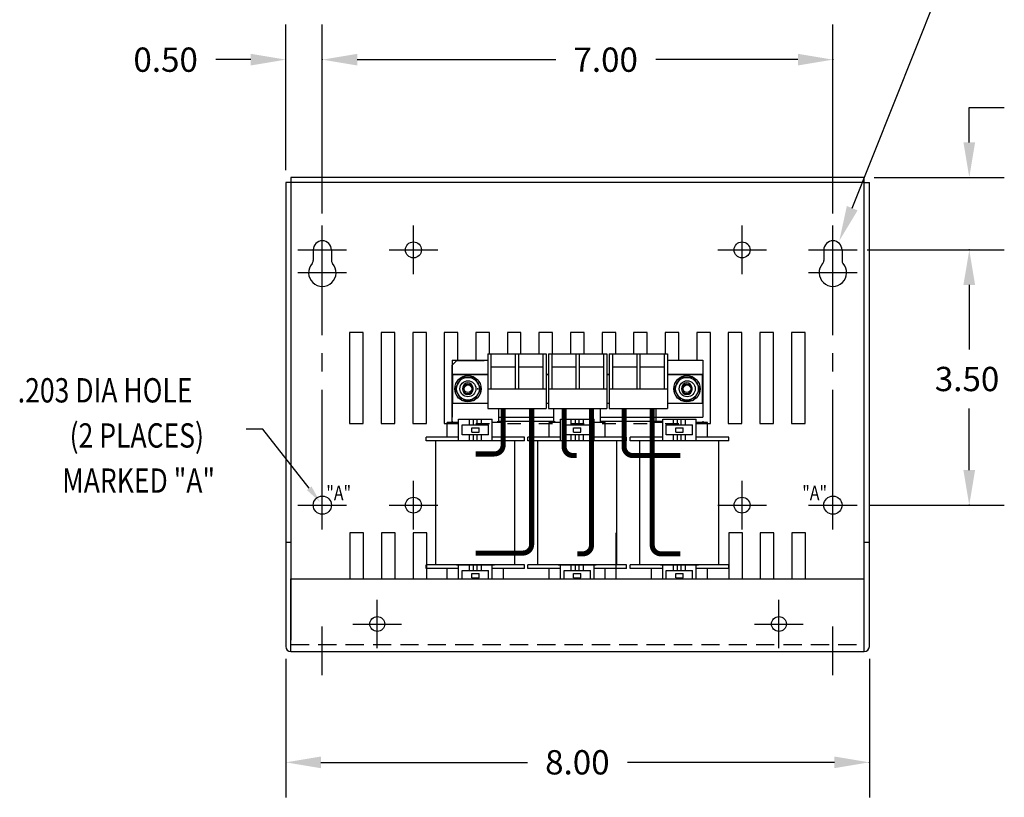
# Model space of a CAD drawing. Extents: x -28.6 to 5.7, y 0.9 to 21.6.
# Drawn here: x -20.3 to -6.8, y 0.9 to 11.6 of the extents above; entities that cross this region are included whole.
import ezdxf

# ---------------------------------------------------------------- set-up
doc = ezdxf.new("R2010")
doc.units = 0
doc.header["$MEASUREMENT"] = 0
doc.linetypes.add('CENTER', pattern=[2, 1.25, -0.25, 0.25, -0.25])
doc.linetypes.add('HIDDEN', pattern=[0.375, 0.25, -0.125])
doc.layers.get('0').update_dxf_attribs({"linetype": 'CONTINUOUS'})
doc.layers.get('DEFPOINTS').update_dxf_attribs({"linetype": 'CONTINUOUS'})
for name, color, linetype in [('CENTERLINE', 2, 'CENTER'), ('DIMENSION', 3, 'CONTINUOUS'), ('REACTOR', 252, 'CONTINUOUS')]:
    doc.layers.add(name, color=color, linetype=linetype)
doc.styles.add('MASTER', font='romans', dxfattribs={"width": 0.8})

msp = doc.modelspace()

# ---------------------------------------------------------------- linework, layer by layer
at = {"color": 7}
for p, q in [((-16.615, 9.321), (-16.615, 2.957)), ((-16.545, 9.321), (-16.615, 9.321)), ((-8.687, 9.391), (-16.545, 9.391)), ((-16.545, 9.391), (-16.545, 9.321)), ((-8.687, 9.321), (-16.545, 9.321)), ((-16.545, 9.321), (-16.545, 3.043)), ((-8.687, 9.321), (-8.687, 9.391)), ((-8.687, 3.04), (-8.687, 9.321)), ((-8.687, 9.321), (-8.617, 9.321)), ((-8.617, 2.957), (-8.617, 9.321)), ((-16.24, 8.396), (-16.24, 8.249)), ((-15.99, 8.396), (-15.99, 8.249)), ((-9.242, 8.396), (-9.242, 8.249)), ((-8.992, 8.396), (-8.992, 8.249)), ((-15.555, 7.265), (-15.742, 7.265)), ((-15.742, 7.265), (-15.742, 6.015)), ((-15.555, 6.015), (-15.555, 7.265)), ((-15.309, 7.265), (-15.309, 6.015)), ((-15.122, 7.265), (-15.309, 7.265)), ((-15.122, 6.015), (-15.122, 7.265)), ((-14.876, 7.265), (-14.876, 6.015)), ((-14.689, 7.265), (-14.876, 7.265)), ((-14.689, 6.015), (-14.689, 7.265)), ((-14.444, 7.265), (-14.444, 6.015)), ((-14.257, 7.265), (-14.444, 7.265)), ((-14.257, 6.875), (-14.257, 7.265)), ((-13.824, 7.265), (-14.011, 7.265)), ((-14.011, 7.265), (-14.011, 6.882)), ((-13.824, 6.969), (-13.824, 7.265)), ((-13.392, 7.265), (-13.579, 7.265)), ((-13.579, 7.265), (-13.579, 6.969)), ((-13.392, 6.969), (-13.392, 7.265)), ((-12.959, 7.265), (-13.146, 7.265)), ((-13.146, 7.265), (-13.146, 6.969)), ((-12.959, 6.969), (-12.959, 7.265)), ((-12.526, 7.265), (-12.713, 7.265)), ((-12.713, 7.265), (-12.713, 6.969)), ((-12.526, 6.969), (-12.526, 7.265)), ((-12.094, 7.265), (-12.281, 7.265)), ((-12.281, 7.265), (-12.281, 6.969)), ((-12.094, 6.969), (-12.094, 7.265)), ((-11.661, 7.265), (-11.848, 7.265)), ((-11.848, 7.265), (-11.848, 6.969)), ((-11.661, 6.969), (-11.661, 7.265)), ((-11.229, 7.265), (-11.416, 7.265)), ((-11.416, 7.265), (-11.416, 6.969)), ((-11.229, 6.882), (-11.229, 7.265)), ((-10.796, 7.265), (-10.983, 7.265)), ((-10.983, 7.265), (-10.983, 6.882)), ((-10.796, 6.015), (-10.796, 7.265)), ((-10.364, 7.265), (-10.551, 7.265)), ((-10.551, 7.265), (-10.551, 6.015)), ((-10.364, 6.015), (-10.364, 7.265)), ((-10.118, 7.265), (-10.118, 6.015)), ((-9.931, 7.265), (-10.118, 7.265)), ((-9.931, 6.015), (-9.931, 7.265)), ((-9.685, 7.265), (-9.685, 6.015)), ((-9.498, 7.265), (-9.685, 7.265)), ((-9.498, 6.015), (-9.498, 7.265)), ((-15.742, 6.015), (-15.555, 6.015)), ((-15.309, 6.015), (-15.122, 6.015)), ((-14.876, 6.015), (-14.689, 6.015)), ((-10.551, 6.015), (-10.364, 6.015)), ((-10.118, 6.015), (-9.931, 6.015)), ((-9.685, 6.015), (-9.498, 6.015)), ((-15.549, 4.517), (-15.736, 4.517)), ((-15.736, 4.517), (-15.736, 3.887)), ((-15.549, 3.887), (-15.549, 4.517)), ((-15.304, 4.517), (-15.304, 3.887)), ((-15.117, 4.517), (-15.304, 4.517)), ((-15.117, 3.887), (-15.117, 4.517)), ((-14.684, 4.517), (-14.871, 4.517)), ((-14.871, 4.517), (-14.871, 3.887)), ((-10.358, 4.517), (-10.545, 4.517)), ((-10.358, 3.887), (-10.358, 4.517)), ((-10.113, 4.517), (-10.113, 3.887)), ((-9.926, 4.517), (-10.113, 4.517)), ((-9.926, 3.887), (-9.926, 4.517)), ((-9.493, 4.517), (-9.68, 4.517)), ((-9.68, 4.517), (-9.68, 3.887)), ((-9.493, 3.887), (-9.493, 4.517)), ((-16.615, 4.387), (-16.545, 4.387)), ((-8.687, 4.387), (-8.617, 4.387)), ((-16.545, 3.887), (-8.687, 3.887)), ((-16.545, 2.887), (-16.545, 3.887)), ((-8.687, 2.887), (-8.687, 3.887)), ((-16.545, 2.887), (-8.687, 2.887))]:
    msp.add_line(p, q, dxfattribs=at)
for centre, radius in [((-14.866, 8.396), 0.109), ((-14.866, 8.396), 0.109), ((-10.362, 8.396), 0.109), ((-14.866, 4.896), 0.109), ((-10.362, 4.896), 0.109), ((-15.362, 3.266), 0.102), ((-9.857, 3.266), 0.102)]:
    msp.add_circle(centre, radius, dxfattribs=at)
at = {"color": 7, "linetype": 'Continuous'}
for centre in [(-16.115, 4.896), (-9.117, 4.896)]:
    msp.add_circle(centre, 0.125, dxfattribs=at)
at = {"color": 7}
for centre, radius, start, end in [((-16.115, 8.396), 0.125, 0, 180), ((-9.117, 8.396), 0.125, 0, 180), ((-16.3, 8.249), 0.06, 318.3721, 0), ((-15.93, 8.249), 0.06, 180, 221.6279), ((-9.302, 8.249), 0.06, 318.3721, 0), ((-8.932, 8.249), 0.06, 180, 221.6279), ((-16.115, 8.084), 0.188, 138.3721, 41.6279), ((-9.117, 8.084), 0.188, 138.3721, 41.6279), ((-16.545, 2.957), 0.07, 180, 270), ((-8.687, 2.957), 0.07, 270, 0)]:
    msp.add_arc(centre, radius, start, end, dxfattribs=at)
at = {"layer": 'CENTERLINE', "color": 7, "linetype": 'Continuous'}
for p, q in [((-16.115, 8.063), (-16.115, 8.729)), ((-14.866, 8.063), (-14.866, 8.729)), ((-14.866, 8.063), (-14.866, 8.729)), ((-10.362, 8.063), (-10.362, 8.729)), ((-9.117, 8.063), (-9.117, 8.729)), ((-16.449, 8.396), (-15.782, 8.396)), ((-16.115, 7.751), (-16.115, 8.417)), ((-15.199, 8.396), (-14.533, 8.396)), ((-15.199, 8.396), (-14.533, 8.396)), ((-10.695, 8.396), (-10.029, 8.396)), ((-9.45, 8.396), (-8.784, 8.396)), ((-9.117, 7.751), (-9.117, 8.417)), ((-16.449, 8.084), (-15.782, 8.084)), ((-9.45, 8.084), (-8.784, 8.084)), ((-16.115, 4.562), (-16.115, 5.229)), ((-14.866, 4.562), (-14.866, 5.229)), ((-10.362, 4.562), (-10.362, 5.229)), ((-9.117, 4.562), (-9.117, 5.229)), ((-16.449, 4.896), (-15.782, 4.896)), ((-15.199, 4.896), (-14.533, 4.896)), ((-10.695, 4.896), (-10.029, 4.896)), ((-9.45, 4.896), (-8.784, 4.896)), ((-15.362, 2.933), (-15.362, 3.599)), ((-9.857, 2.933), (-9.857, 3.599)), ((-15.695, 3.266), (-15.029, 3.266)), ((-10.19, 3.266), (-9.524, 3.266)), ((-16.115, 2.566), (-16.115, 3.233)), ((-9.117, 2.566), (-9.117, 3.233))]:
    msp.add_line(p, q, dxfattribs=at)
at = {"layer": 'CENTERLINE', "color": 7}
for p, q in [((-16.115, 5.229), (-16.115, 7.751)), ((-9.117, 5.229), (-9.117, 7.751))]:
    msp.add_line(p, q, dxfattribs=at)
at = {"layer": 'DEFPOINTS', "color": 7, "linetype": 'ByBlock'}
for p in [(-16.615, 9.321), (-8.719, 9.391), (-16.115, 8.729), (-16.115, 8.729), (-9.117, 8.729), (-8.816, 8.396), (-8.784, 8.396), (-8.784, 4.896), (-16.615, 2.957), (-8.617, 2.957)]:
    msp.add_point(p, dxfattribs=at)
at = {"layer": 'DIMENSION', "color": 7}
msp.add_line((-8.852, 8.968), (-7.655, 11.977), dxfattribs=at)
at = {"layer": 'DIMENSION', "color": 7, "linetype": 'ByBlock'}
for p, q in [((-16.615, 9.488), (-16.615, 11.485)), ((-16.115, 8.896), (-16.115, 11.485)), ((-16.115, 8.896), (-16.115, 11.485)), ((-9.117, 8.896), (-9.117, 11.485)), ((-17.095, 11.005), (-17.575, 11.005)), ((-15.635, 11.005), (-12.913, 11.005)), ((-15.635, 11.005), (-15.155, 11.005)), ((-9.597, 11.005), (-11.544, 11.005)), ((-7.248, 10.351), (-6.768, 10.351)), ((-7.248, 9.871), (-7.248, 10.351)), ((-8.552, 9.391), (-6.768, 9.391)), ((-8.649, 8.396), (-6.768, 8.396)), ((-8.617, 8.396), (-6.768, 8.396)), ((-7.248, 7.916), (-7.248, 7.032)), ((-7.248, 7.916), (-7.248, 7.436)), ((-7.248, 5.376), (-7.248, 6.219)), ((-8.617, 4.896), (-6.768, 4.896)), ((-16.615, 2.79), (-16.615, 0.889)), ((-8.617, 2.79), (-8.617, 0.889)), ((-16.135, 1.369), (-13.301, 1.369)), ((-9.097, 1.369), (-11.932, 1.369))]:
    msp.add_line(p, q, dxfattribs=at)
at = {"layer": 'DIMENSION', "color": 7}
msp.add_lwpolyline([(-16.295, 5.128), (-16.931, 5.937), (-17.16, 5.937)], dxfattribs=at)
at = {"layer": 'DIMENSION', "color": 7, "linetype": 'ByBlock'}
for p in [(-16.115, 11.005), (-9.117, 11.005), (-7.248, 8.396), (-7.248, 4.896), (-8.617, 1.369)]:
    msp.add_point(p, dxfattribs=at)
for points in [[(-17.095, 11.085), (-17.095, 10.925), (-16.615, 11.005)], [(-15.635, 11.085), (-15.635, 10.925), (-16.115, 11.005)], [(-15.635, 11.085), (-15.635, 10.925), (-16.115, 11.005)], [(-9.597, 11.085), (-9.597, 10.925), (-9.117, 11.005)], [(-7.328, 9.871), (-7.168, 9.871), (-7.248, 9.391)], [(-7.328, 7.916), (-7.168, 7.916), (-7.248, 8.396)], [(-7.328, 7.916), (-7.168, 7.916), (-7.248, 8.396)], [(-7.328, 5.376), (-7.168, 5.376), (-7.248, 4.896)], [(-16.135, 1.449), (-16.135, 1.289), (-16.615, 1.369)], [(-9.097, 1.449), (-9.097, 1.289), (-8.617, 1.369)]]:
    msp.add_solid(points, dxfattribs=at)
at = {"layer": 'DIMENSION', "color": 7}
for points in [[(-8.778, 8.938), (-9.029, 8.522), (-8.926, 8.998)], [(-16.263, 5.152), (-16.146, 4.939), (-16.326, 5.103)]]:
    msp.add_solid(points, dxfattribs=at)
at = {"layer": 'REACTOR', "color": 7}
for p, q in [((-13.848, 6.969), (-13.848, 6.219)), ((-13.848, 6.969), (-13.048, 6.969)), ((-13.848, 6.969), (-13.048, 6.969)), ((-13.803, 6.969), (-13.803, 6.489)), ((-13.47, 6.969), (-13.47, 6.489)), ((-13.426, 6.969), (-13.426, 6.489)), ((-13.093, 6.969), (-13.093, 6.489)), ((-13.048, 6.969), (-13.048, 6.219)), ((-13.016, 6.969), (-13.016, 6.219)), ((-13.016, 6.969), (-12.216, 6.969)), ((-12.971, 6.969), (-12.971, 6.489)), ((-12.638, 6.969), (-12.638, 6.489)), ((-12.594, 6.969), (-12.594, 6.489)), ((-12.261, 6.969), (-12.261, 6.489)), ((-12.216, 6.969), (-12.216, 6.219)), ((-12.184, 6.969), (-11.384, 6.969)), ((-12.184, 6.969), (-11.384, 6.969)), ((-12.184, 6.969), (-12.184, 6.219)), ((-12.139, 6.969), (-12.139, 6.489)), ((-11.806, 6.969), (-11.806, 6.489)), ((-11.762, 6.969), (-11.762, 6.489)), ((-11.429, 6.969), (-11.429, 6.489)), ((-11.384, 6.969), (-11.384, 6.219)), ((-14.337, 6.882), (-13.848, 6.882)), ((-14.337, 6.882), (-14.337, 6.101)), ((-14.337, 6.815), (-14.277, 6.875)), ((-14.337, 6.029), (-14.337, 6.815)), ((-13.897, 6.875), (-14.277, 6.875)), ((-13.803, 6.794), (-13.47, 6.794)), ((-13.426, 6.794), (-13.093, 6.794)), ((-12.971, 6.794), (-12.638, 6.794)), ((-12.594, 6.794), (-12.261, 6.794)), ((-12.139, 6.794), (-11.806, 6.794)), ((-11.762, 6.794), (-11.429, 6.794)), ((-11.384, 6.882), (-10.9, 6.882)), ((-10.9, 6.882), (-10.9, 6.101)), ((-14.329, 6.689), (-13.848, 6.689)), ((-13.048, 6.689), (-13.016, 6.689)), ((-12.216, 6.689), (-12.184, 6.689)), ((-11.384, 6.689), (-10.903, 6.689)), ((-14.189, 6.482), (-14.189, 6.502)), ((-14.189, 6.482), (-14.189, 6.502)), ((-14.049, 6.482), (-14.049, 6.502)), ((-13.985, 6.482), (-13.985, 6.502)), ((-13.985, 6.482), (-13.985, 6.502)), ((-13.848, 6.489), (-13.048, 6.489)), ((-13.016, 6.489), (-12.216, 6.489)), ((-12.184, 6.489), (-11.384, 6.489)), ((-11.188, 6.482), (-11.188, 6.502)), ((-11.188, 6.482), (-11.188, 6.502)), ((-11.048, 6.482), (-11.048, 6.502)), ((-13.848, 6.219), (-13.048, 6.219)), ((-13.697, 6.029), (-13.697, 6.219)), ((-13.016, 6.219), (-12.216, 6.219)), ((-12.941, 6.029), (-12.941, 6.219)), ((-12.301, 6.029), (-12.301, 6.219)), ((-12.184, 6.219), (-11.384, 6.219)), ((-11.54, 6.029), (-11.54, 6.219)), ((-14.247, 6.076), (-13.787, 6.076)), ((-14.247, 5.779), (-14.247, 6.076)), ((-14.099, 5.996), (-14.099, 6.076)), ((-14.042, 5.996), (-14.042, 6.076)), ((-13.992, 5.996), (-13.992, 6.076)), ((-13.932, 5.996), (-13.932, 6.076)), ((-13.787, 5.779), (-13.787, 6.076)), ((-13.697, 6.101), (-12.941, 6.101)), ((-12.851, 6.076), (-12.391, 6.076)), ((-12.851, 5.779), (-12.851, 6.076)), ((-12.703, 5.996), (-12.703, 6.076)), ((-12.646, 5.996), (-12.646, 6.076)), ((-12.596, 5.996), (-12.596, 6.076)), ((-12.536, 5.996), (-12.536, 6.076)), ((-12.391, 5.779), (-12.391, 6.076)), ((-12.301, 6.101), (-10.9, 6.101)), ((-11.45, 6.076), (-10.99, 6.076)), ((-11.45, 5.779), (-11.45, 6.076)), ((-11.302, 5.996), (-11.302, 6.076)), ((-11.245, 5.996), (-11.245, 6.076)), ((-11.195, 5.996), (-11.195, 6.076)), ((-11.135, 5.996), (-11.135, 6.076)), ((-10.99, 5.779), (-10.99, 6.076)), ((-14.444, 6.015), (-14.257, 6.015)), ((-14.247, 6.029), (-14.402, 6.029)), ((-14.402, 5.829), (-14.402, 6.029)), ((-14.337, 6.046), (-14.337, 6.029)), ((-14.197, 5.996), (-13.837, 5.996)), ((-14.197, 5.859), (-14.197, 5.996)), ((-14.067, 5.897), (-14.067, 5.957)), ((-14.067, 5.957), (-13.967, 5.957)), ((-14.011, 6.015), (-13.824, 6.015)), ((-13.967, 5.897), (-13.967, 5.957)), ((-13.837, 5.859), (-13.837, 5.996)), ((-13.632, 6.029), (-13.787, 6.029)), ((-13.712, 6.046), (-13.712, 6.029)), ((-13.697, 6.046), (-12.941, 6.046)), ((-13.632, 5.829), (-13.632, 6.029)), ((-13.579, 6.015), (-13.392, 6.015)), ((-13.146, 6.015), (-12.959, 6.015)), ((-13.006, 5.829), (-13.006, 6.029)), ((-12.851, 6.029), (-13.006, 6.029)), ((-12.931, 6.046), (-12.931, 6.029)), ((-12.801, 5.996), (-12.441, 5.996)), ((-12.801, 5.859), (-12.801, 5.996)), ((-12.713, 6.015), (-12.526, 6.015)), ((-12.671, 5.957), (-12.571, 5.957)), ((-12.671, 5.897), (-12.671, 5.957)), ((-12.571, 5.897), (-12.571, 5.957)), ((-12.441, 5.859), (-12.441, 5.996)), ((-12.236, 6.029), (-12.391, 6.029)), ((-12.306, 6.046), (-12.306, 6.029)), ((-12.301, 6.046), (-11.45, 6.046)), ((-12.281, 6.015), (-12.094, 6.015)), ((-12.236, 5.829), (-12.236, 6.029)), ((-11.848, 6.015), (-11.661, 6.015)), ((-11.605, 5.829), (-11.605, 6.029)), ((-11.45, 6.029), (-11.605, 6.029)), ((-11.525, 6.046), (-11.525, 6.029)), ((-11.416, 6.015), (-11.229, 6.015)), ((-11.4, 5.996), (-11.04, 5.996)), ((-11.4, 5.859), (-11.4, 5.996)), ((-11.27, 5.957), (-11.17, 5.957)), ((-11.27, 5.897), (-11.27, 5.957)), ((-11.17, 5.897), (-11.17, 5.957)), ((-11.04, 5.859), (-11.04, 5.996)), ((-10.835, 6.029), (-10.99, 6.029)), ((-10.983, 6.015), (-10.796, 6.015)), ((-10.9, 6.046), (-10.9, 6.029)), ((-10.835, 5.829), (-10.835, 6.029)), ((-14.247, 5.829), (-14.692, 5.829)), ((-14.692, 5.779), (-14.692, 5.829)), ((-13.837, 5.859), (-14.197, 5.859)), ((-14.099, 5.779), (-14.099, 5.859)), ((-14.067, 5.897), (-13.967, 5.897)), ((-14.042, 5.779), (-14.042, 5.859)), ((-13.992, 5.779), (-13.992, 5.859)), ((-13.932, 5.779), (-13.932, 5.859)), ((-13.342, 5.829), (-13.787, 5.829)), ((-13.342, 5.779), (-13.342, 5.829)), ((-12.851, 5.829), (-13.296, 5.829)), ((-13.296, 5.779), (-13.296, 5.829)), ((-12.441, 5.859), (-12.801, 5.859)), ((-12.703, 5.779), (-12.703, 5.859)), ((-12.671, 5.897), (-12.571, 5.897)), ((-12.646, 5.779), (-12.646, 5.859)), ((-12.596, 5.779), (-12.596, 5.859)), ((-12.536, 5.779), (-12.536, 5.859)), ((-11.946, 5.829), (-12.391, 5.829)), ((-11.946, 5.779), (-11.946, 5.829)), ((-11.45, 5.829), (-11.895, 5.829)), ((-11.895, 5.779), (-11.895, 5.829)), ((-11.04, 5.859), (-11.4, 5.859)), ((-11.302, 5.779), (-11.302, 5.859)), ((-11.27, 5.897), (-11.17, 5.897)), ((-11.245, 5.779), (-11.245, 5.859)), ((-11.195, 5.779), (-11.195, 5.859)), ((-11.135, 5.779), (-11.135, 5.859)), ((-10.545, 5.829), (-10.99, 5.829)), ((-10.545, 5.779), (-10.545, 5.829)), ((-13.342, 5.779), (-14.692, 5.779)), ((-14.558, 4.079), (-14.558, 5.779)), ((-13.757, 5.779), (-14.277, 5.779)), ((-13.476, 4.079), (-13.476, 5.779)), ((-11.946, 5.779), (-13.296, 5.779)), ((-13.162, 4.079), (-13.162, 5.779)), ((-12.361, 5.779), (-12.881, 5.779)), ((-12.08, 4.079), (-12.08, 5.779)), ((-10.545, 5.779), (-11.895, 5.779)), ((-11.761, 4.079), (-11.761, 5.779)), ((-10.96, 5.779), (-11.48, 5.779)), ((-10.679, 4.079), (-10.679, 5.779)), ((-14.684, 3.887), (-14.684, 4.517)), ((-12.089, 3.887), (-12.089, 4.517)), ((-10.545, 4.517), (-10.545, 3.887)), ((-13.342, 4.079), (-14.692, 4.079)), ((-14.692, 4.029), (-14.692, 4.079)), ((-14.277, 4.079), (-13.757, 4.079)), ((-14.247, 3.887), (-14.247, 4.079)), ((-14.099, 3.999), (-14.099, 4.079)), ((-14.042, 3.999), (-14.042, 4.079)), ((-13.992, 3.999), (-13.992, 4.079)), ((-13.932, 3.999), (-13.932, 4.079)), ((-13.787, 3.887), (-13.787, 4.079)), ((-13.342, 4.029), (-13.342, 4.079)), ((-11.946, 4.079), (-13.296, 4.079)), ((-13.296, 4.029), (-13.296, 4.079)), ((-12.881, 4.079), (-12.361, 4.079)), ((-12.851, 3.887), (-12.851, 4.079)), ((-12.703, 3.999), (-12.703, 4.079)), ((-12.646, 3.999), (-12.646, 4.079)), ((-12.596, 3.999), (-12.596, 4.079)), ((-12.536, 3.999), (-12.536, 4.079)), ((-12.391, 3.887), (-12.391, 4.079)), ((-11.946, 4.029), (-11.946, 4.079)), ((-10.545, 4.079), (-11.895, 4.079)), ((-11.895, 4.029), (-11.895, 4.079)), ((-11.48, 4.079), (-10.96, 4.079)), ((-11.45, 3.887), (-11.45, 4.079)), ((-11.302, 3.999), (-11.302, 4.079)), ((-11.245, 3.999), (-11.245, 4.079)), ((-11.195, 3.999), (-11.195, 4.079)), ((-11.135, 3.999), (-11.135, 4.079)), ((-10.99, 3.887), (-10.99, 4.079)), ((-10.545, 4.029), (-10.545, 4.079)), ((-14.247, 4.029), (-14.692, 4.029)), ((-14.402, 3.887), (-14.402, 4.029)), ((-14.197, 3.999), (-13.837, 3.999)), ((-14.197, 3.887), (-14.197, 3.999)), ((-14.067, 3.9), (-14.067, 3.96)), ((-14.067, 3.96), (-13.967, 3.96)), ((-13.967, 3.9), (-13.967, 3.96)), ((-13.837, 3.887), (-13.837, 3.999)), ((-13.342, 4.029), (-13.787, 4.029)), ((-13.632, 3.887), (-13.632, 4.029)), ((-12.851, 4.029), (-13.296, 4.029)), ((-13.006, 3.887), (-13.006, 4.029)), ((-12.801, 3.999), (-12.441, 3.999)), ((-12.801, 3.887), (-12.801, 3.999)), ((-12.671, 3.96), (-12.571, 3.96)), ((-12.671, 3.9), (-12.671, 3.96)), ((-12.571, 3.9), (-12.571, 3.96)), ((-12.441, 3.887), (-12.441, 3.999)), ((-11.946, 4.029), (-12.391, 4.029)), ((-12.236, 3.887), (-12.236, 4.029)), ((-11.45, 4.029), (-11.895, 4.029)), ((-11.605, 3.887), (-11.605, 4.029)), ((-11.4, 3.999), (-11.04, 3.999)), ((-11.4, 3.887), (-11.4, 3.999)), ((-11.27, 3.96), (-11.17, 3.96)), ((-11.27, 3.9), (-11.27, 3.96)), ((-11.17, 3.9), (-11.17, 3.96)), ((-11.04, 3.887), (-11.04, 3.999)), ((-10.545, 4.029), (-10.99, 4.029)), ((-10.835, 3.887), (-10.835, 4.029)), ((-14.067, 3.9), (-13.967, 3.9)), ((-12.671, 3.9), (-12.571, 3.9)), ((-11.27, 3.9), (-11.17, 3.9))]:
    msp.add_line(p, q, dxfattribs=at)
at = {"layer": 'REACTOR', "color": 7, "linetype": 'HIDDEN'}
msp.add_line((-16.545, 2.987), (-8.687, 2.987), dxfattribs=at)
at = {"layer": 'REACTOR', "color": 7}
for points in [[(-13.848, 6.689), (-14.329, 6.689)], [(-14.329, 6.689), (-14.329, 6.295), (-13.848, 6.295)], [(-13.016, 6.689), (-13.048, 6.689)], [(-12.184, 6.689), (-12.216, 6.689)], [(-11.384, 6.295), (-10.903, 6.295), (-10.903, 6.689), (-11.384, 6.689)], [(-13.048, 6.295), (-13.016, 6.295)], [(-12.216, 6.295), (-12.184, 6.295)]]:
    msp.add_lwpolyline(points, dxfattribs=at)
for points in [[(-14.209, 6.648), (-14.299, 6.492), (-14.209, 6.335), (-14.029, 6.335), (-13.939, 6.492), (-14.029, 6.648)], [(-11.208, 6.648), (-11.298, 6.492), (-11.208, 6.335), (-11.028, 6.335), (-10.938, 6.492), (-11.028, 6.648)]]:
    msp.add_lwpolyline(points, close=True, dxfattribs=at)
at = {"layer": 'REACTOR', "color": 7, "const_width": 0.07}
for points in [[(-14.012, 5.598), (-13.757, 5.598, 0.414214), (-13.637, 5.718), (-13.637, 6.219)], [(-14.012, 4.239), (-13.366, 4.239, 0.414214), (-13.246, 4.359), (-13.246, 6.219)], [(-12.631, 5.576), (-12.68, 5.576, -0.414214), (-12.8, 5.696), (-12.8, 6.219)], [(-12.619, 4.228), (-12.545, 4.228, 0.414214), (-12.425, 4.348), (-12.425, 6.219)], [(-11.21, 5.576), (-11.859, 5.576, -0.414214), (-11.979, 5.696), (-11.979, 6.219)], [(-11.21, 4.228), (-11.473, 4.228, -0.414214), (-11.593, 4.348), (-11.593, 6.219)]]:
    msp.add_lwpolyline(points, format="xyb", dxfattribs=at)
at = {"layer": 'REACTOR', "color": 7}
for centre, radius in [((-14.119, 6.492), 0.18), ((-14.119, 6.492), 0.156), ((-11.118, 6.492), 0.18), ((-11.118, 6.492), 0.156), ((-14.119, 6.492), 0.109), ((-14.119, 6.492), 0.069), ((-14.119, 6.492), 0.0521), ((-11.113, 6.492), 0.109), ((-11.118, 6.492), 0.069), ((-11.118, 6.492), 0.0521)]:
    msp.add_circle(centre, radius, dxfattribs=at)
for centre, start, end in [((-14.119, 6.502), 0, 180), ((-14.119, 6.482), 180, 0), ((-11.118, 6.502), 0, 180), ((-11.118, 6.482), 180, 0)]:
    msp.add_arc(centre, 0.07, start, end, dxfattribs=at)

# ---------------------------------------------------------------- texts
at = {"layer": 'DIMENSION', "color": 7}
for s, p in [('0.50', (-18.704, 10.838)), ('7.00', (-12.673, 10.838)), ('3.50', (-7.72, 6.459)), ('8.00', (-13.061, 1.203))]:
    msp.add_text(s, height=0.3333, dxfattribs=at).set_placement(p)
at = {"layer": 'DIMENSION', "color": 7, "style": 'MASTER', "width": 0.8}
for s, height, p in [('.203 DIA HOLE', 0.33332, (-20.289, 6.304)), ('(2 PLACES)', 0.3333, (-19.578, 5.685)), ('MARKED "A"', 0.3333, (-19.68, 5.066))]:
    msp.add_text(s, height=height, dxfattribs=at).set_placement(p)
at = {"layer": 'DIMENSION', "color": 7, "width": 0.8}
for p in [(-16.06, 4.963), (-9.537, 4.963)]:
    msp.add_text('"A"', height=0.2, dxfattribs=at).set_placement(p)

doc.saveas('drawing.dxf')
